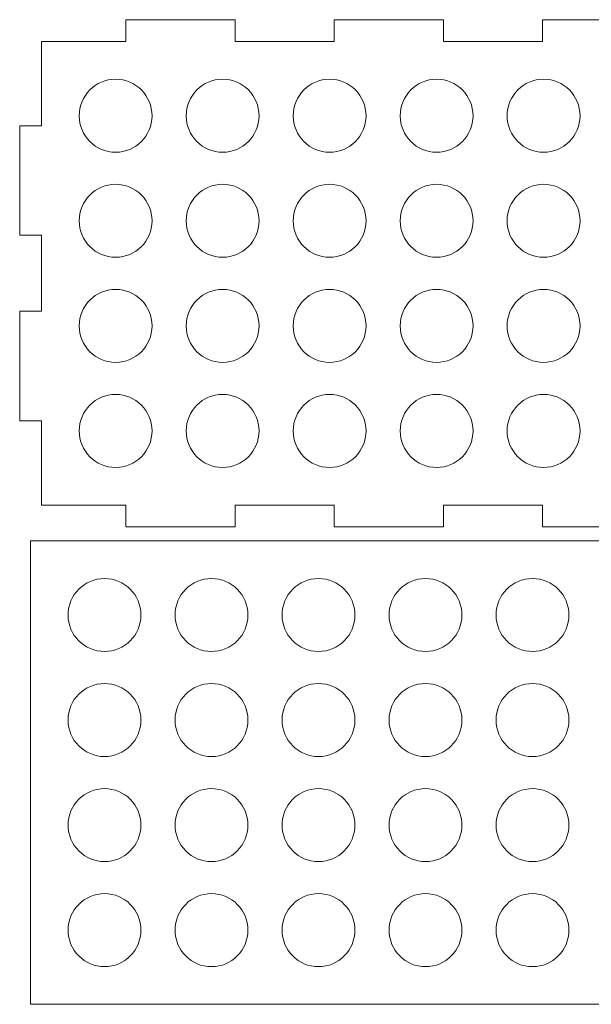
# Model space of a CAD drawing. Units: inches. Extents: x 11.2 to 24, y -16.2 to -6.9.
# Drawn here: x 11.4 to 14.5, y -13.2 to -7.9 of the extents above; entities that cross this region are included whole.
import ezdxf

# ---------------------------------------------------------------- set-up
doc = ezdxf.new("R2010")
doc.units = ezdxf.units.IN
doc.header["$MEASUREMENT"] = 0
doc.layers.add('Layer 1', color=7, linetype='Continuous')

# ---------------------------------------------------------------- blocks, each defined once
blk = doc.blocks.new('block 65')
at = {"layer": 'Layer 1', "color": 1, "lineweight": 20, "true_color": 0xff1a1a}
blk.add_lwpolyline([(11.4679, -10.665), (17.4679, -10.665), (17.4679, -13.165), (11.4679, -13.165), (11.4679, -10.665)], dxfattribs=at)
blk = doc.blocks.new('block 66')
at = {"layer": 'Layer 1', "color": 7, "lineweight": 20, "true_color": 0xffffff}
blk.add_open_spline([(17.1679, -12.8008), (17.2222, -12.8008), (17.2663, -12.7568), (17.2663, -12.7024), (17.2663, -12.7024), (17.2663, -11.915), (17.2663, -11.915), (17.2663, -11.915), (17.2663, -11.1276), (17.2663, -11.1276), (17.2663, -11.0733), (17.2222, -11.0292), (17.1679, -11.0292), (17.1135, -11.0292), (17.0694, -11.0733), (17.0694, -11.1276), (17.0694, -11.1276), (17.0694, -11.915), (17.0694, -11.915), (17.0694, -11.915), (17.0694, -12.7024), (17.0694, -12.7024), (17.0694, -12.7568), (17.1135, -12.8008), (17.1679, -12.8008)], degree=3, knots=[0, 0, 0, 0, 1, 1, 1, 2, 2, 2, 3, 3, 3, 4, 4, 4, 5, 5, 5, 6, 6, 6, 7, 7, 7, 8, 8, 8, 8], dxfattribs=at)
blk = doc.blocks.new('block 67')
at = {"layer": 'Layer 1', "color": 7, "lineweight": 20, "true_color": 0xffffff}
blk.add_open_spline([(13.9821, -12.1984), (13.9821, -12.3071), (14.0703, -12.3952), (14.179, -12.3952), (14.2877, -12.3952), (14.3758, -12.3071), (14.3758, -12.1984), (14.3758, -12.0896), (14.2877, -12.0015), (14.179, -12.0015), (14.0703, -12.0015), (13.9821, -12.0896), (13.9821, -12.1984), (13.9821, -12.1984), (13.9821, -12.1984), (13.9821, -12.1984)], degree=3, knots=[0, 0, 0, 0, 1, 1, 1, 2, 2, 2, 3, 3, 3, 4, 4, 4, 5, 5, 5, 5], dxfattribs=at)
blk = doc.blocks.new('block 68')
at = {"layer": 'Layer 1', "color": 7, "lineweight": 20, "true_color": 0xffffff}
blk.add_open_spline([(12.8266, -12.1984), (12.8266, -12.3071), (12.9147, -12.3952), (13.0234, -12.3952), (13.1321, -12.3952), (13.2203, -12.3071), (13.2203, -12.1984), (13.2203, -12.0896), (13.1321, -12.0015), (13.0234, -12.0015), (12.9147, -12.0015), (12.8266, -12.0896), (12.8266, -12.1984), (12.8266, -12.1984), (12.8266, -12.1984), (12.8266, -12.1984)], degree=3, knots=[0, 0, 0, 0, 1, 1, 1, 2, 2, 2, 3, 3, 3, 4, 4, 4, 5, 5, 5, 5], dxfattribs=at)
blk = doc.blocks.new('block 69')
at = {"layer": 'Layer 1', "color": 7, "lineweight": 20, "true_color": 0xffffff}
blk.add_open_spline([(15.1377, -12.1984), (15.1377, -12.3071), (15.2258, -12.3952), (15.3345, -12.3952), (15.4433, -12.3952), (15.5314, -12.3071), (15.5314, -12.1984), (15.5314, -12.0896), (15.4433, -12.0015), (15.3345, -12.0015), (15.2258, -12.0015), (15.1377, -12.0896), (15.1377, -12.1984), (15.1377, -12.1984), (15.1377, -12.1984), (15.1377, -12.1984)], degree=3, knots=[0, 0, 0, 0, 1, 1, 1, 2, 2, 2, 3, 3, 3, 4, 4, 4, 5, 5, 5, 5], dxfattribs=at)
blk = doc.blocks.new('block 70')
at = {"layer": 'Layer 1', "color": 7, "lineweight": 20, "true_color": 0xffffff}
blk.add_open_spline([(14.5599, -12.765), (14.5599, -12.8737), (14.648, -12.9619), (14.7568, -12.9619), (14.8655, -12.9619), (14.9536, -12.8737), (14.9536, -12.765), (14.9536, -12.6563), (14.8655, -12.5682), (14.7568, -12.5682), (14.648, -12.5682), (14.5599, -12.6563), (14.5599, -12.765), (14.5599, -12.765), (14.5599, -12.765), (14.5599, -12.765)], degree=3, knots=[0, 0, 0, 0, 1, 1, 1, 2, 2, 2, 3, 3, 3, 4, 4, 4, 5, 5, 5, 5], dxfattribs=at)
blk = doc.blocks.new('block 71')
at = {"layer": 'Layer 1', "color": 7, "lineweight": 20, "true_color": 0xffffff}
blk.add_open_spline([(12.2488, -12.1984), (12.2488, -12.3071), (12.3369, -12.3952), (12.4456, -12.3952), (12.5544, -12.3952), (12.6425, -12.3071), (12.6425, -12.1984), (12.6425, -12.0896), (12.5544, -12.0015), (12.4456, -12.0015), (12.3369, -12.0015), (12.2488, -12.0896), (12.2488, -12.1984), (12.2488, -12.1984), (12.2488, -12.1984), (12.2488, -12.1984)], degree=3, knots=[0, 0, 0, 0, 1, 1, 1, 2, 2, 2, 3, 3, 3, 4, 4, 4, 5, 5, 5, 5], dxfattribs=at)
blk = doc.blocks.new('block 72')
at = {"layer": 'Layer 1', "color": 7, "lineweight": 20, "true_color": 0xffffff}
blk.add_open_spline([(13.9821, -11.6317), (13.9821, -11.7404), (14.0703, -11.8285), (14.179, -11.8285), (14.2877, -11.8285), (14.3758, -11.7404), (14.3758, -11.6317), (14.3758, -11.523), (14.2877, -11.4348), (14.179, -11.4348), (14.0703, -11.4348), (13.9821, -11.523), (13.9821, -11.6317), (13.9821, -11.6317), (13.9821, -11.6317), (13.9821, -11.6317)], degree=3, knots=[0, 0, 0, 0, 1, 1, 1, 2, 2, 2, 3, 3, 3, 4, 4, 4, 5, 5, 5, 5], dxfattribs=at)
blk = doc.blocks.new('block 73')
at = {"layer": 'Layer 1', "color": 7, "lineweight": 20, "true_color": 0xffffff}
blk.add_open_spline([(13.4044, -11.065), (13.4044, -11.1737), (13.4925, -11.2619), (13.6012, -11.2619), (13.7099, -11.2619), (13.7981, -11.1737), (13.7981, -11.065), (13.7981, -10.9563), (13.7099, -10.8682), (13.6012, -10.8682), (13.4925, -10.8682), (13.4044, -10.9563), (13.4044, -11.065), (13.4044, -11.065), (13.4044, -11.065), (13.4044, -11.065)], degree=3, knots=[0, 0, 0, 0, 1, 1, 1, 2, 2, 2, 3, 3, 3, 4, 4, 4, 5, 5, 5, 5], dxfattribs=at)
blk = doc.blocks.new('block 74')
at = {"layer": 'Layer 1', "color": 7, "lineweight": 20, "true_color": 0xffffff}
blk.add_open_spline([(14.5599, -12.1984), (14.5599, -12.3071), (14.648, -12.3952), (14.7568, -12.3952), (14.8655, -12.3952), (14.9536, -12.3071), (14.9536, -12.1984), (14.9536, -12.0896), (14.8655, -12.0015), (14.7568, -12.0015), (14.648, -12.0015), (14.5599, -12.0896), (14.5599, -12.1984), (14.5599, -12.1984), (14.5599, -12.1984), (14.5599, -12.1984)], degree=3, knots=[0, 0, 0, 0, 1, 1, 1, 2, 2, 2, 3, 3, 3, 4, 4, 4, 5, 5, 5, 5], dxfattribs=at)
blk = doc.blocks.new('block 75')
at = {"layer": 'Layer 1', "color": 7, "lineweight": 20, "true_color": 0xffffff}
blk.add_open_spline([(13.4044, -12.1984), (13.4044, -12.3071), (13.4925, -12.3952), (13.6012, -12.3952), (13.7099, -12.3952), (13.7981, -12.3071), (13.7981, -12.1984), (13.7981, -12.0896), (13.7099, -12.0015), (13.6012, -12.0015), (13.4925, -12.0015), (13.4044, -12.0896), (13.4044, -12.1984), (13.4044, -12.1984), (13.4044, -12.1984), (13.4044, -12.1984)], degree=3, knots=[0, 0, 0, 0, 1, 1, 1, 2, 2, 2, 3, 3, 3, 4, 4, 4, 5, 5, 5, 5], dxfattribs=at)
blk = doc.blocks.new('block 76')
at = {"layer": 'Layer 1', "color": 7, "lineweight": 20, "true_color": 0xffffff}
blk.add_open_spline([(15.6645, -11.915), (15.6645, -12.0672), (15.7879, -12.1906), (15.9401, -12.1906), (16.0923, -12.1906), (16.2157, -12.0672), (16.2157, -11.915), (16.2157, -11.7628), (16.0923, -11.6394), (15.9401, -11.6394), (15.7879, -11.6394), (15.6645, -11.7628), (15.6645, -11.915), (15.6645, -11.915), (15.6645, -11.915), (15.6645, -11.915)], degree=3, knots=[0, 0, 0, 0, 1, 1, 1, 2, 2, 2, 3, 3, 3, 4, 4, 4, 5, 5, 5, 5], dxfattribs=at)
blk = doc.blocks.new('block 77')
at = {"layer": 'Layer 1', "color": 7, "lineweight": 20, "true_color": 0xffffff}
blk.add_open_spline([(15.1377, -11.6317), (15.1377, -11.7404), (15.2258, -11.8285), (15.3345, -11.8285), (15.4433, -11.8285), (15.5314, -11.7404), (15.5314, -11.6317), (15.5314, -11.523), (15.4433, -11.4348), (15.3345, -11.4348), (15.2258, -11.4348), (15.1377, -11.523), (15.1377, -11.6317), (15.1377, -11.6317), (15.1377, -11.6317), (15.1377, -11.6317)], degree=3, knots=[0, 0, 0, 0, 1, 1, 1, 2, 2, 2, 3, 3, 3, 4, 4, 4, 5, 5, 5, 5], dxfattribs=at)
blk = doc.blocks.new('block 78')
at = {"layer": 'Layer 1', "color": 7, "lineweight": 20, "true_color": 0xffffff}
blk.add_open_spline([(14.5599, -11.6317), (14.5599, -11.7404), (14.648, -11.8285), (14.7568, -11.8285), (14.8655, -11.8285), (14.9536, -11.7404), (14.9536, -11.6317), (14.9536, -11.523), (14.8655, -11.4348), (14.7568, -11.4348), (14.648, -11.4348), (14.5599, -11.523), (14.5599, -11.6317), (14.5599, -11.6317), (14.5599, -11.6317), (14.5599, -11.6317)], degree=3, knots=[0, 0, 0, 0, 1, 1, 1, 2, 2, 2, 3, 3, 3, 4, 4, 4, 5, 5, 5, 5], dxfattribs=at)
blk = doc.blocks.new('block 79')
at = {"layer": 'Layer 1', "color": 7, "lineweight": 20, "true_color": 0xffffff}
blk.add_open_spline([(15.6645, -11.1852), (15.6645, -11.3374), (15.7879, -11.4608), (15.9401, -11.4608), (16.0923, -11.4608), (16.2157, -11.3374), (16.2157, -11.1852), (16.2157, -11.033), (16.0923, -10.9096), (15.9401, -10.9096), (15.7879, -10.9096), (15.6645, -11.033), (15.6645, -11.1852), (15.6645, -11.1852), (15.6645, -11.1852), (15.6645, -11.1852)], degree=3, knots=[0, 0, 0, 0, 1, 1, 1, 2, 2, 2, 3, 3, 3, 4, 4, 4, 5, 5, 5, 5], dxfattribs=at)
blk = doc.blocks.new('block 80')
at = {"layer": 'Layer 1', "color": 7, "lineweight": 20, "true_color": 0xffffff}
blk.add_open_spline([(13.9821, -11.065), (13.9821, -11.1737), (14.0703, -11.2619), (14.179, -11.2619), (14.2877, -11.2619), (14.3758, -11.1737), (14.3758, -11.065), (14.3758, -10.9563), (14.2877, -10.8682), (14.179, -10.8682), (14.0703, -10.8682), (13.9821, -10.9563), (13.9821, -11.065), (13.9821, -11.065), (13.9821, -11.065), (13.9821, -11.065)], degree=3, knots=[0, 0, 0, 0, 1, 1, 1, 2, 2, 2, 3, 3, 3, 4, 4, 4, 5, 5, 5, 5], dxfattribs=at)
blk = doc.blocks.new('block 81')
at = {"layer": 'Layer 1', "color": 7, "lineweight": 20, "true_color": 0xffffff}
blk.add_open_spline([(13.4044, -11.6317), (13.4044, -11.7404), (13.4925, -11.8285), (13.6012, -11.8285), (13.7099, -11.8285), (13.7981, -11.7404), (13.7981, -11.6317), (13.7981, -11.523), (13.7099, -11.4348), (13.6012, -11.4348), (13.4925, -11.4348), (13.4044, -11.523), (13.4044, -11.6317), (13.4044, -11.6317), (13.4044, -11.6317), (13.4044, -11.6317)], degree=3, knots=[0, 0, 0, 0, 1, 1, 1, 2, 2, 2, 3, 3, 3, 4, 4, 4, 5, 5, 5, 5], dxfattribs=at)
blk = doc.blocks.new('block 82')
at = {"layer": 'Layer 1', "color": 7, "lineweight": 20, "true_color": 0xffffff}
blk.add_open_spline([(14.5599, -11.065), (14.5599, -11.1737), (14.648, -11.2619), (14.7568, -11.2619), (14.8655, -11.2619), (14.9536, -11.1737), (14.9536, -11.065), (14.9536, -10.9563), (14.8655, -10.8682), (14.7568, -10.8682), (14.648, -10.8682), (14.5599, -10.9563), (14.5599, -11.065), (14.5599, -11.065), (14.5599, -11.065), (14.5599, -11.065)], degree=3, knots=[0, 0, 0, 0, 1, 1, 1, 2, 2, 2, 3, 3, 3, 4, 4, 4, 5, 5, 5, 5], dxfattribs=at)
blk = doc.blocks.new('block 83')
at = {"layer": 'Layer 1', "color": 7, "lineweight": 20, "true_color": 0xffffff}
blk.add_open_spline([(16.3645, -11.915), (16.3645, -12.0672), (16.4879, -12.1906), (16.6401, -12.1906), (16.7923, -12.1906), (16.9157, -12.0672), (16.9157, -11.915), (16.9157, -11.7628), (16.7923, -11.6394), (16.6401, -11.6394), (16.4879, -11.6394), (16.3645, -11.7628), (16.3645, -11.915), (16.3645, -11.915), (16.3645, -11.915), (16.3645, -11.915)], degree=3, knots=[0, 0, 0, 0, 1, 1, 1, 2, 2, 2, 3, 3, 3, 4, 4, 4, 5, 5, 5, 5], dxfattribs=at)
blk = doc.blocks.new('block 84')
at = {"layer": 'Layer 1', "color": 7, "lineweight": 20, "true_color": 0xffffff}
blk.add_open_spline([(12.2488, -12.765), (12.2488, -12.8737), (12.3369, -12.9619), (12.4456, -12.9619), (12.5544, -12.9619), (12.6425, -12.8737), (12.6425, -12.765), (12.6425, -12.6563), (12.5544, -12.5682), (12.4456, -12.5682), (12.3369, -12.5682), (12.2488, -12.6563), (12.2488, -12.765), (12.2488, -12.765), (12.2488, -12.765), (12.2488, -12.765)], degree=3, knots=[0, 0, 0, 0, 1, 1, 1, 2, 2, 2, 3, 3, 3, 4, 4, 4, 5, 5, 5, 5], dxfattribs=at)
blk = doc.blocks.new('block 85')
at = {"layer": 'Layer 1', "color": 7, "lineweight": 20, "true_color": 0xffffff}
blk.add_open_spline([(12.8266, -11.065), (12.8266, -11.1737), (12.9147, -11.2619), (13.0234, -11.2619), (13.1321, -11.2619), (13.2203, -11.1737), (13.2203, -11.065), (13.2203, -10.9563), (13.1321, -10.8682), (13.0234, -10.8682), (12.9147, -10.8682), (12.8266, -10.9563), (12.8266, -11.065), (12.8266, -11.065), (12.8266, -11.065), (12.8266, -11.065)], degree=3, knots=[0, 0, 0, 0, 1, 1, 1, 2, 2, 2, 3, 3, 3, 4, 4, 4, 5, 5, 5, 5], dxfattribs=at)
blk = doc.blocks.new('block 86')
at = {"layer": 'Layer 1', "color": 7, "lineweight": 20, "true_color": 0xffffff}
blk.add_open_spline([(12.2488, -11.065), (12.2488, -11.1737), (12.3369, -11.2619), (12.4456, -11.2619), (12.5544, -11.2619), (12.6425, -11.1737), (12.6425, -11.065), (12.6425, -10.9563), (12.5544, -10.8682), (12.4456, -10.8682), (12.3369, -10.8682), (12.2488, -10.9563), (12.2488, -11.065), (12.2488, -11.065), (12.2488, -11.065), (12.2488, -11.065)], degree=3, knots=[0, 0, 0, 0, 1, 1, 1, 2, 2, 2, 3, 3, 3, 4, 4, 4, 5, 5, 5, 5], dxfattribs=at)
blk = doc.blocks.new('block 87')
at = {"layer": 'Layer 1', "color": 7, "lineweight": 20, "true_color": 0xffffff}
blk.add_open_spline([(12.2488, -11.6317), (12.2488, -11.7404), (12.3369, -11.8285), (12.4456, -11.8285), (12.5544, -11.8285), (12.6425, -11.7404), (12.6425, -11.6317), (12.6425, -11.523), (12.5544, -11.4348), (12.4456, -11.4348), (12.3369, -11.4348), (12.2488, -11.523), (12.2488, -11.6317), (12.2488, -11.6317), (12.2488, -11.6317), (12.2488, -11.6317)], degree=3, knots=[0, 0, 0, 0, 1, 1, 1, 2, 2, 2, 3, 3, 3, 4, 4, 4, 5, 5, 5, 5], dxfattribs=at)
blk = doc.blocks.new('block 88')
at = {"layer": 'Layer 1', "color": 7, "lineweight": 20, "true_color": 0xffffff}
blk.add_open_spline([(15.1377, -12.765), (15.1377, -12.8737), (15.2258, -12.9619), (15.3345, -12.9619), (15.4433, -12.9619), (15.5314, -12.8737), (15.5314, -12.765), (15.5314, -12.6563), (15.4433, -12.5682), (15.3345, -12.5682), (15.2258, -12.5682), (15.1377, -12.6563), (15.1377, -12.765), (15.1377, -12.765), (15.1377, -12.765), (15.1377, -12.765)], degree=3, knots=[0, 0, 0, 0, 1, 1, 1, 2, 2, 2, 3, 3, 3, 4, 4, 4, 5, 5, 5, 5], dxfattribs=at)
blk = doc.blocks.new('block 89')
at = {"layer": 'Layer 1', "color": 7, "lineweight": 20, "true_color": 0xffffff}
blk.add_open_spline([(15.1377, -11.065), (15.1377, -11.1737), (15.2258, -11.2619), (15.3345, -11.2619), (15.4433, -11.2619), (15.5314, -11.1737), (15.5314, -11.065), (15.5314, -10.9563), (15.4433, -10.8682), (15.3345, -10.8682), (15.2258, -10.8682), (15.1377, -10.9563), (15.1377, -11.065), (15.1377, -11.065), (15.1377, -11.065), (15.1377, -11.065)], degree=3, knots=[0, 0, 0, 0, 1, 1, 1, 2, 2, 2, 3, 3, 3, 4, 4, 4, 5, 5, 5, 5], dxfattribs=at)
blk = doc.blocks.new('block 90')
at = {"layer": 'Layer 1', "color": 7, "lineweight": 20, "true_color": 0xffffff}
blk.add_open_spline([(12.8266, -11.6317), (12.8266, -11.7404), (12.9147, -11.8285), (13.0234, -11.8285), (13.1321, -11.8285), (13.2203, -11.7404), (13.2203, -11.6317), (13.2203, -11.523), (13.1321, -11.4348), (13.0234, -11.4348), (12.9147, -11.4348), (12.8266, -11.523), (12.8266, -11.6317), (12.8266, -11.6317), (12.8266, -11.6317), (12.8266, -11.6317)], degree=3, knots=[0, 0, 0, 0, 1, 1, 1, 2, 2, 2, 3, 3, 3, 4, 4, 4, 5, 5, 5, 5], dxfattribs=at)
blk = doc.blocks.new('block 91')
at = {"layer": 'Layer 1', "color": 7, "lineweight": 20, "true_color": 0xffffff}
blk.add_open_spline([(16.3645, -11.1852), (16.3645, -11.3374), (16.4879, -11.4608), (16.6401, -11.4608), (16.7923, -11.4608), (16.9157, -11.3374), (16.9157, -11.1852), (16.9157, -11.033), (16.7923, -10.9096), (16.6401, -10.9096), (16.4879, -10.9096), (16.3645, -11.033), (16.3645, -11.1852), (16.3645, -11.1852), (16.3645, -11.1852), (16.3645, -11.1852)], degree=3, knots=[0, 0, 0, 0, 1, 1, 1, 2, 2, 2, 3, 3, 3, 4, 4, 4, 5, 5, 5, 5], dxfattribs=at)
blk = doc.blocks.new('block 92')
at = {"layer": 'Layer 1', "color": 7, "lineweight": 20, "true_color": 0xffffff}
blk.add_open_spline([(13.4044, -12.765), (13.4044, -12.8737), (13.4925, -12.9619), (13.6012, -12.9619), (13.7099, -12.9619), (13.7981, -12.8737), (13.7981, -12.765), (13.7981, -12.6563), (13.7099, -12.5682), (13.6012, -12.5682), (13.4925, -12.5682), (13.4044, -12.6563), (13.4044, -12.765), (13.4044, -12.765), (13.4044, -12.765), (13.4044, -12.765)], degree=3, knots=[0, 0, 0, 0, 1, 1, 1, 2, 2, 2, 3, 3, 3, 4, 4, 4, 5, 5, 5, 5], dxfattribs=at)
blk = doc.blocks.new('block 93')
at = {"layer": 'Layer 1', "color": 7, "lineweight": 20, "true_color": 0xffffff}
blk.add_open_spline([(11.671, -12.1984), (11.671, -12.3071), (11.7592, -12.3952), (11.8679, -12.3952), (11.9766, -12.3952), (12.0647, -12.3071), (12.0647, -12.1984), (12.0647, -12.0896), (11.9766, -12.0015), (11.8679, -12.0015), (11.7592, -12.0015), (11.671, -12.0896), (11.671, -12.1984), (11.671, -12.1984), (11.671, -12.1984), (11.671, -12.1984)], degree=3, knots=[0, 0, 0, 0, 1, 1, 1, 2, 2, 2, 3, 3, 3, 4, 4, 4, 5, 5, 5, 5], dxfattribs=at)
blk = doc.blocks.new('block 94')
at = {"layer": 'Layer 1', "color": 7, "lineweight": 20, "true_color": 0xffffff}
blk.add_open_spline([(11.671, -11.065), (11.671, -11.1737), (11.7592, -11.2619), (11.8679, -11.2619), (11.9766, -11.2619), (12.0647, -11.1737), (12.0647, -11.065), (12.0647, -10.9563), (11.9766, -10.8682), (11.8679, -10.8682), (11.7592, -10.8682), (11.671, -10.9563), (11.671, -11.065), (11.671, -11.065), (11.671, -11.065), (11.671, -11.065)], degree=3, knots=[0, 0, 0, 0, 1, 1, 1, 2, 2, 2, 3, 3, 3, 4, 4, 4, 5, 5, 5, 5], dxfattribs=at)
blk = doc.blocks.new('block 95')
at = {"layer": 'Layer 1', "color": 7, "lineweight": 20, "true_color": 0xffffff}
blk.add_open_spline([(11.671, -12.765), (11.671, -12.8737), (11.7592, -12.9619), (11.8679, -12.9619), (11.9766, -12.9619), (12.0647, -12.8737), (12.0647, -12.765), (12.0647, -12.6563), (11.9766, -12.5682), (11.8679, -12.5682), (11.7592, -12.5682), (11.671, -12.6563), (11.671, -12.765), (11.671, -12.765), (11.671, -12.765), (11.671, -12.765)], degree=3, knots=[0, 0, 0, 0, 1, 1, 1, 2, 2, 2, 3, 3, 3, 4, 4, 4, 5, 5, 5, 5], dxfattribs=at)
blk = doc.blocks.new('block 96')
at = {"layer": 'Layer 1', "color": 7, "lineweight": 20, "true_color": 0xffffff}
blk.add_open_spline([(12.8266, -12.765), (12.8266, -12.8737), (12.9147, -12.9619), (13.0234, -12.9619), (13.1321, -12.9619), (13.2203, -12.8737), (13.2203, -12.765), (13.2203, -12.6563), (13.1321, -12.5682), (13.0234, -12.5682), (12.9147, -12.5682), (12.8266, -12.6563), (12.8266, -12.765), (12.8266, -12.765), (12.8266, -12.765), (12.8266, -12.765)], degree=3, knots=[0, 0, 0, 0, 1, 1, 1, 2, 2, 2, 3, 3, 3, 4, 4, 4, 5, 5, 5, 5], dxfattribs=at)
blk = doc.blocks.new('block 97')
at = {"layer": 'Layer 1', "color": 7, "lineweight": 20, "true_color": 0xffffff}
blk.add_open_spline([(16.3645, -12.6449), (16.3645, -12.7971), (16.4879, -12.9204), (16.6401, -12.9204), (16.7923, -12.9204), (16.9157, -12.7971), (16.9157, -12.6449), (16.9157, -12.4927), (16.7923, -12.3693), (16.6401, -12.3693), (16.4879, -12.3693), (16.3645, -12.4927), (16.3645, -12.6449), (16.3645, -12.6449), (16.3645, -12.6449), (16.3645, -12.6449)], degree=3, knots=[0, 0, 0, 0, 1, 1, 1, 2, 2, 2, 3, 3, 3, 4, 4, 4, 5, 5, 5, 5], dxfattribs=at)
blk = doc.blocks.new('block 98')
at = {"layer": 'Layer 1', "color": 7, "lineweight": 20, "true_color": 0xffffff}
blk.add_open_spline([(13.9821, -12.765), (13.9821, -12.8737), (14.0703, -12.9619), (14.179, -12.9619), (14.2877, -12.9619), (14.3758, -12.8737), (14.3758, -12.765), (14.3758, -12.6563), (14.2877, -12.5682), (14.179, -12.5682), (14.0703, -12.5682), (13.9821, -12.6563), (13.9821, -12.765), (13.9821, -12.765), (13.9821, -12.765), (13.9821, -12.765)], degree=3, knots=[0, 0, 0, 0, 1, 1, 1, 2, 2, 2, 3, 3, 3, 4, 4, 4, 5, 5, 5, 5], dxfattribs=at)
blk = doc.blocks.new('block 99')
at = {"layer": 'Layer 1', "color": 7, "lineweight": 20, "true_color": 0xffffff}
blk.add_open_spline([(15.6645, -12.6449), (15.6645, -12.7971), (15.7879, -12.9204), (15.9401, -12.9204), (16.0923, -12.9204), (16.2157, -12.7971), (16.2157, -12.6449), (16.2157, -12.4927), (16.0923, -12.3693), (15.9401, -12.3693), (15.7879, -12.3693), (15.6645, -12.4927), (15.6645, -12.6449), (15.6645, -12.6449), (15.6645, -12.6449), (15.6645, -12.6449)], degree=3, knots=[0, 0, 0, 0, 1, 1, 1, 2, 2, 2, 3, 3, 3, 4, 4, 4, 5, 5, 5, 5], dxfattribs=at)
blk = doc.blocks.new('block 100')
at = {"layer": 'Layer 1', "color": 7, "lineweight": 20, "true_color": 0xffffff}
blk.add_open_spline([(11.671, -11.6317), (11.671, -11.7404), (11.7592, -11.8285), (11.8679, -11.8285), (11.9766, -11.8285), (12.0647, -11.7404), (12.0647, -11.6317), (12.0647, -11.523), (11.9766, -11.4348), (11.8679, -11.4348), (11.7592, -11.4348), (11.671, -11.523), (11.671, -11.6317), (11.671, -11.6317), (11.671, -11.6317), (11.671, -11.6317)], degree=3, knots=[0, 0, 0, 0, 1, 1, 1, 2, 2, 2, 3, 3, 3, 4, 4, 4, 5, 5, 5, 5], dxfattribs=at)
blk = doc.blocks.new('block 64')
at = {"layer": 'Layer 1'}
for name in ['block 65', 'block 94', 'block 86', 'block 85', 'block 73', 'block 80', 'block 82', 'block 89', 'block 79', 'block 91', 'block 66', 'block 100', 'block 87', 'block 90', 'block 81', 'block 72', 'block 78', 'block 77', 'block 76', 'block 83', 'block 93', 'block 71', 'block 68', 'block 75', 'block 67', 'block 74', 'block 69', 'block 99', 'block 97', 'block 95', 'block 84', 'block 96', 'block 92', 'block 98', 'block 70', 'block 88']:
    blk.add_blockref(name, (0, 0), dxfattribs=at)
blk = doc.blocks.new('block 344')
at = {"layer": 'Layer 1', "color": 7, "lineweight": 20, "true_color": 0xffffff}
blk.add_open_spline([(13.4643, -10.0722), (13.4643, -10.181), (13.5524, -10.2691), (13.6611, -10.2691), (13.7698, -10.2691), (13.858, -10.181), (13.858, -10.0722), (13.858, -9.9635), (13.7698, -9.8754), (13.6611, -9.8754), (13.5524, -9.8754), (13.4643, -9.9635), (13.4643, -10.0722), (13.4643, -10.0722), (13.4643, -10.0722), (13.4643, -10.0722)], degree=3, knots=[0, 0, 0, 0, 1, 1, 1, 2, 2, 2, 3, 3, 3, 4, 4, 4, 5, 5, 5, 5], dxfattribs=at)
blk = doc.blocks.new('block 345')
at = {"layer": 'Layer 1', "color": 7, "lineweight": 20, "true_color": 0xffffff}
blk.add_open_spline([(12.8865, -10.0722), (12.8865, -10.181), (12.9746, -10.2691), (13.0833, -10.2691), (13.1921, -10.2691), (13.2802, -10.181), (13.2802, -10.0722), (13.2802, -9.9635), (13.1921, -9.8754), (13.0833, -9.8754), (12.9746, -9.8754), (12.8865, -9.9635), (12.8865, -10.0722), (12.8865, -10.0722), (12.8865, -10.0722), (12.8865, -10.0722)], degree=3, knots=[0, 0, 0, 0, 1, 1, 1, 2, 2, 2, 3, 3, 3, 4, 4, 4, 5, 5, 5, 5], dxfattribs=at)
blk = doc.blocks.new('block 346')
at = {"layer": 'Layer 1', "color": 7, "lineweight": 20, "true_color": 0xffffff}
blk.add_open_spline([(14.042, -10.0722), (14.042, -10.181), (14.1302, -10.2691), (14.2389, -10.2691), (14.3476, -10.2691), (14.4357, -10.181), (14.4357, -10.0722), (14.4357, -9.9635), (14.3476, -9.8754), (14.2389, -9.8754), (14.1302, -9.8754), (14.042, -9.9635), (14.042, -10.0722), (14.042, -10.0722), (14.042, -10.0722), (14.042, -10.0722)], degree=3, knots=[0, 0, 0, 0, 1, 1, 1, 2, 2, 2, 3, 3, 3, 4, 4, 4, 5, 5, 5, 5], dxfattribs=at)
blk = doc.blocks.new('block 349')
at = {"layer": 'Layer 1', "color": 7, "lineweight": 20, "true_color": 0xffffff}
blk.add_open_spline([(14.042, -9.5056), (14.042, -9.6143), (14.1302, -9.7024), (14.2389, -9.7024), (14.3476, -9.7024), (14.4357, -9.6143), (14.4357, -9.5056), (14.4357, -9.3969), (14.3476, -9.3087), (14.2389, -9.3087), (14.1302, -9.3087), (14.042, -9.3969), (14.042, -9.5056), (14.042, -9.5056), (14.042, -9.5056), (14.042, -9.5056)], degree=3, knots=[0, 0, 0, 0, 1, 1, 1, 2, 2, 2, 3, 3, 3, 4, 4, 4, 5, 5, 5, 5], dxfattribs=at)
blk = doc.blocks.new('block 354')
at = {"layer": 'Layer 1', "color": 7, "lineweight": 20, "true_color": 0xffffff}
blk.add_open_spline([(12.3087, -9.5056), (12.3087, -9.6143), (12.3968, -9.7024), (12.5056, -9.7024), (12.6143, -9.7024), (12.7024, -9.6143), (12.7024, -9.5056), (12.7024, -9.3969), (12.6143, -9.3087), (12.5056, -9.3087), (12.3968, -9.3087), (12.3087, -9.3969), (12.3087, -9.5056), (12.3087, -9.5056), (12.3087, -9.5056), (12.3087, -9.5056)], degree=3, knots=[0, 0, 0, 0, 1, 1, 1, 2, 2, 2, 3, 3, 3, 4, 4, 4, 5, 5, 5, 5], dxfattribs=at)
blk = doc.blocks.new('block 355')
at = {"layer": 'Layer 1', "color": 7, "lineweight": 20, "true_color": 0xffffff}
blk.add_open_spline([(13.4643, -8.3722), (13.4643, -8.481), (13.5524, -8.5691), (13.6611, -8.5691), (13.7698, -8.5691), (13.858, -8.481), (13.858, -8.3722), (13.858, -8.2635), (13.7698, -8.1754), (13.6611, -8.1754), (13.5524, -8.1754), (13.4643, -8.2635), (13.4643, -8.3722), (13.4643, -8.3722), (13.4643, -8.3722), (13.4643, -8.3722)], degree=3, knots=[0, 0, 0, 0, 1, 1, 1, 2, 2, 2, 3, 3, 3, 4, 4, 4, 5, 5, 5, 5], dxfattribs=at)
blk = doc.blocks.new('block 356')
at = {"layer": 'Layer 1', "color": 7, "lineweight": 20, "true_color": 0xffffff}
blk.add_open_spline([(12.3087, -8.9389), (12.3087, -9.0476), (12.3968, -9.1358), (12.5056, -9.1358), (12.6143, -9.1358), (12.7024, -9.0476), (12.7024, -8.9389), (12.7024, -8.8302), (12.6143, -8.7421), (12.5056, -8.7421), (12.3968, -8.7421), (12.3087, -8.8302), (12.3087, -8.9389), (12.3087, -8.9389), (12.3087, -8.9389), (12.3087, -8.9389)], degree=3, knots=[0, 0, 0, 0, 1, 1, 1, 2, 2, 2, 3, 3, 3, 4, 4, 4, 5, 5, 5, 5], dxfattribs=at)
blk = doc.blocks.new('block 357')
at = {"layer": 'Layer 1', "color": 7, "lineweight": 20, "true_color": 0xffffff}
blk.add_open_spline([(11.7309, -8.9389), (11.7309, -9.0476), (11.8191, -9.1358), (11.9278, -9.1358), (12.0365, -9.1358), (12.1246, -9.0476), (12.1246, -8.9389), (12.1246, -8.8302), (12.0365, -8.7421), (11.9278, -8.7421), (11.8191, -8.7421), (11.7309, -8.8302), (11.7309, -8.9389), (11.7309, -8.9389), (11.7309, -8.9389), (11.7309, -8.9389)], degree=3, knots=[0, 0, 0, 0, 1, 1, 1, 2, 2, 2, 3, 3, 3, 4, 4, 4, 5, 5, 5, 5], dxfattribs=at)
blk = doc.blocks.new('block 358')
at = {"layer": 'Layer 1', "color": 7, "lineweight": 20, "true_color": 0xffffff}
blk.add_open_spline([(12.3087, -10.0722), (12.3087, -10.181), (12.3968, -10.2691), (12.5056, -10.2691), (12.6143, -10.2691), (12.7024, -10.181), (12.7024, -10.0722), (12.7024, -9.9635), (12.6143, -9.8754), (12.5056, -9.8754), (12.3968, -9.8754), (12.3087, -9.9635), (12.3087, -10.0722), (12.3087, -10.0722), (12.3087, -10.0722), (12.3087, -10.0722)], degree=3, knots=[0, 0, 0, 0, 1, 1, 1, 2, 2, 2, 3, 3, 3, 4, 4, 4, 5, 5, 5, 5], dxfattribs=at)
blk = doc.blocks.new('block 359')
at = {"layer": 'Layer 1', "color": 7, "lineweight": 20, "true_color": 0xffffff}
blk.add_open_spline([(12.3087, -8.3722), (12.3087, -8.481), (12.3968, -8.5691), (12.5056, -8.5691), (12.6143, -8.5691), (12.7024, -8.481), (12.7024, -8.3722), (12.7024, -8.2635), (12.6143, -8.1754), (12.5056, -8.1754), (12.3968, -8.1754), (12.3087, -8.2635), (12.3087, -8.3722), (12.3087, -8.3722), (12.3087, -8.3722), (12.3087, -8.3722)], degree=3, knots=[0, 0, 0, 0, 1, 1, 1, 2, 2, 2, 3, 3, 3, 4, 4, 4, 5, 5, 5, 5], dxfattribs=at)
blk = doc.blocks.new('block 361')
at = {"layer": 'Layer 1', "color": 7, "lineweight": 20, "true_color": 0xffffff}
blk.add_open_spline([(14.042, -8.3722), (14.042, -8.481), (14.1302, -8.5691), (14.2389, -8.5691), (14.3476, -8.5691), (14.4357, -8.481), (14.4357, -8.3722), (14.4357, -8.2635), (14.3476, -8.1754), (14.2389, -8.1754), (14.1302, -8.1754), (14.042, -8.2635), (14.042, -8.3722), (14.042, -8.3722), (14.042, -8.3722), (14.042, -8.3722)], degree=3, knots=[0, 0, 0, 0, 1, 1, 1, 2, 2, 2, 3, 3, 3, 4, 4, 4, 5, 5, 5, 5], dxfattribs=at)
blk = doc.blocks.new('block 362')
at = {"layer": 'Layer 1', "color": 7, "lineweight": 20, "true_color": 0xffffff}
blk.add_open_spline([(13.4643, -8.9389), (13.4643, -9.0476), (13.5524, -9.1358), (13.6611, -9.1358), (13.7698, -9.1358), (13.858, -9.0476), (13.858, -8.9389), (13.858, -8.8302), (13.7698, -8.7421), (13.6611, -8.7421), (13.5524, -8.7421), (13.4643, -8.8302), (13.4643, -8.9389), (13.4643, -8.9389), (13.4643, -8.9389), (13.4643, -8.9389)], degree=3, knots=[0, 0, 0, 0, 1, 1, 1, 2, 2, 2, 3, 3, 3, 4, 4, 4, 5, 5, 5, 5], dxfattribs=at)
blk = doc.blocks.new('block 363')
at = {"layer": 'Layer 1', "color": 7, "lineweight": 20, "true_color": 0xffffff}
blk.add_open_spline([(11.7309, -9.5056), (11.7309, -9.6143), (11.8191, -9.7024), (11.9278, -9.7024), (12.0365, -9.7024), (12.1246, -9.6143), (12.1246, -9.5056), (12.1246, -9.3969), (12.0365, -9.3087), (11.9278, -9.3087), (11.8191, -9.3087), (11.7309, -9.3969), (11.7309, -9.5056), (11.7309, -9.5056), (11.7309, -9.5056), (11.7309, -9.5056)], degree=3, knots=[0, 0, 0, 0, 1, 1, 1, 2, 2, 2, 3, 3, 3, 4, 4, 4, 5, 5, 5, 5], dxfattribs=at)
blk = doc.blocks.new('block 364')
at = {"layer": 'Layer 1', "color": 7, "lineweight": 20, "true_color": 0xffffff}
blk.add_open_spline([(11.7309, -10.0722), (11.7309, -10.181), (11.8191, -10.2691), (11.9278, -10.2691), (12.0365, -10.2691), (12.1246, -10.181), (12.1246, -10.0722), (12.1246, -9.9635), (12.0365, -9.8754), (11.9278, -9.8754), (11.8191, -9.8754), (11.7309, -9.9635), (11.7309, -10.0722), (11.7309, -10.0722), (11.7309, -10.0722), (11.7309, -10.0722)], degree=3, knots=[0, 0, 0, 0, 1, 1, 1, 2, 2, 2, 3, 3, 3, 4, 4, 4, 5, 5, 5, 5], dxfattribs=at)
blk = doc.blocks.new('block 367')
at = {"layer": 'Layer 1', "color": 7, "lineweight": 20, "true_color": 0xffffff}
blk.add_open_spline([(11.7309, -8.3722), (11.7309, -8.481), (11.8191, -8.5691), (11.9278, -8.5691), (12.0365, -8.5691), (12.1246, -8.481), (12.1246, -8.3722), (12.1246, -8.2635), (12.0365, -8.1754), (11.9278, -8.1754), (11.8191, -8.1754), (11.7309, -8.2635), (11.7309, -8.3722), (11.7309, -8.3722), (11.7309, -8.3722), (11.7309, -8.3722)], degree=3, knots=[0, 0, 0, 0, 1, 1, 1, 2, 2, 2, 3, 3, 3, 4, 4, 4, 5, 5, 5, 5], dxfattribs=at)
blk = doc.blocks.new('block 368')
at = {"layer": 'Layer 1', "color": 7, "lineweight": 20, "true_color": 0xffffff}
blk.add_open_spline([(12.8865, -8.9389), (12.8865, -9.0476), (12.9746, -9.1358), (13.0833, -9.1358), (13.1921, -9.1358), (13.2802, -9.0476), (13.2802, -8.9389), (13.2802, -8.8302), (13.1921, -8.7421), (13.0833, -8.7421), (12.9746, -8.7421), (12.8865, -8.8302), (12.8865, -8.9389), (12.8865, -8.9389), (12.8865, -8.9389), (12.8865, -8.9389)], degree=3, knots=[0, 0, 0, 0, 1, 1, 1, 2, 2, 2, 3, 3, 3, 4, 4, 4, 5, 5, 5, 5], dxfattribs=at)
blk = doc.blocks.new('block 369')
at = {"layer": 'Layer 1', "color": 7, "lineweight": 20, "true_color": 0xffffff}
blk.add_open_spline([(12.8865, -8.3722), (12.8865, -8.481), (12.9746, -8.5691), (13.0833, -8.5691), (13.1921, -8.5691), (13.2802, -8.481), (13.2802, -8.3722), (13.2802, -8.2635), (13.1921, -8.1754), (13.0833, -8.1754), (12.9746, -8.1754), (12.8865, -8.2635), (12.8865, -8.3722), (12.8865, -8.3722), (12.8865, -8.3722), (12.8865, -8.3722)], degree=3, knots=[0, 0, 0, 0, 1, 1, 1, 2, 2, 2, 3, 3, 3, 4, 4, 4, 5, 5, 5, 5], dxfattribs=at)
blk = doc.blocks.new('block 371')
at = {"layer": 'Layer 1', "color": 1, "lineweight": 20, "true_color": 0xff1a1a}
blk.add_lwpolyline([(13.1075, -7.9722), (13.1075, -7.8541)], dxfattribs=at)
blk = doc.blocks.new('block 372')
at = {"layer": 'Layer 1', "color": 1, "lineweight": 20, "true_color": 0xff1a1a}
blk.add_lwpolyline([(13.6981, -7.8541), (13.6981, -7.9722)], dxfattribs=at)
blk = doc.blocks.new('block 373')
at = {"layer": 'Layer 1', "color": 1, "lineweight": 20, "true_color": 0xff1a1a}
blk.add_lwpolyline([(11.4097, -9.4267), (11.5278, -9.4267)], dxfattribs=at)
blk = doc.blocks.new('block 374')
at = {"layer": 'Layer 1', "color": 1, "lineweight": 20, "true_color": 0xff1a1a}
blk.add_lwpolyline([(13.1074, -10.4718), (13.1074, -10.5899)], dxfattribs=at)
blk = doc.blocks.new('block 375')
at = {"layer": 'Layer 1', "color": 1, "lineweight": 20, "true_color": 0xff1a1a}
blk.add_lwpolyline([(11.9824, -10.5898), (11.9824, -10.4717)], dxfattribs=at)
blk = doc.blocks.new('block 376')
at = {"layer": 'Layer 1', "color": 1, "lineweight": 20, "true_color": 0xff1a1a}
blk.add_lwpolyline([(11.4097, -10.0172), (11.4097, -9.4267)], dxfattribs=at)
blk = doc.blocks.new('block 377')
at = {"layer": 'Layer 1', "color": 1, "lineweight": 20, "true_color": 0xff1a1a}
blk.add_lwpolyline([(11.9824, -10.4722), (11.5278, -10.4722)], dxfattribs=at)
blk = doc.blocks.new('block 378')
at = {"layer": 'Layer 1', "color": 1, "lineweight": 20, "true_color": 0xff1a1a}
blk.add_lwpolyline([(11.5278, -10.0172), (11.4097, -10.0172)], dxfattribs=at)
blk = doc.blocks.new('block 379')
at = {"layer": 'Layer 1', "color": 1, "lineweight": 20, "true_color": 0xff1a1a}
blk.add_lwpolyline([(11.9825, -7.9722), (11.9825, -7.8541)], dxfattribs=at)
blk = doc.blocks.new('block 380')
at = {"layer": 'Layer 1', "color": 1, "lineweight": 20, "true_color": 0xff1a1a}
blk.add_lwpolyline([(11.9824, -10.5898), (12.5729, -10.5899)], dxfattribs=at)
blk = doc.blocks.new('block 381')
at = {"layer": 'Layer 1', "color": 1, "lineweight": 20, "true_color": 0xff1a1a}
blk.add_lwpolyline([(11.5278, -10.0172), (11.4097, -10.0172)], dxfattribs=at)
blk = doc.blocks.new('block 382')
at = {"layer": 'Layer 1', "color": 1, "lineweight": 20, "true_color": 0xff1a1a}
blk.add_lwpolyline([(11.5278, -10.4722), (11.5278, -10.0172)], dxfattribs=at)
blk = doc.blocks.new('block 383')
at = {"layer": 'Layer 1', "color": 1, "lineweight": 20, "true_color": 0xff1a1a}
blk.add_lwpolyline([(11.4097, -9.0172), (11.4097, -8.4267)], dxfattribs=at)
blk = doc.blocks.new('block 384')
at = {"layer": 'Layer 1', "color": 1, "lineweight": 20, "true_color": 0xff1a1a}
blk.add_lwpolyline([(11.4097, -8.4267), (11.5278, -8.4267)], dxfattribs=at)
blk = doc.blocks.new('block 385')
at = {"layer": 'Layer 1', "color": 1, "lineweight": 20, "true_color": 0xff1a1a}
blk.add_lwpolyline([(13.6979, -10.59), (13.1074, -10.5899)], dxfattribs=at)
blk = doc.blocks.new('block 386')
at = {"layer": 'Layer 1', "color": 1, "lineweight": 20, "true_color": 0xff1a1a}
blk.add_lwpolyline([(13.6979, -10.4719), (13.6979, -10.59)], dxfattribs=at)
blk = doc.blocks.new('block 387')
at = {"layer": 'Layer 1', "color": 1, "lineweight": 20, "true_color": 0xff1a1a}
blk.add_lwpolyline([(12.5731, -7.8541), (12.5731, -7.9722)], dxfattribs=at)
blk = doc.blocks.new('block 388')
at = {"layer": 'Layer 1', "color": 1, "lineweight": 20, "true_color": 0xff1a1a}
blk.add_lwpolyline([(11.9825, -7.8541), (12.5731, -7.8541)], dxfattribs=at)
blk = doc.blocks.new('block 389')
at = {"layer": 'Layer 1', "color": 1, "lineweight": 20, "true_color": 0xff1a1a}
blk.add_lwpolyline([(13.1075, -7.8541), (13.6981, -7.8541)], dxfattribs=at)
blk = doc.blocks.new('block 390')
at = {"layer": 'Layer 1', "color": 1, "lineweight": 20, "true_color": 0xff1a1a}
blk.add_lwpolyline([(12.5729, -10.4718), (12.5729, -10.5899)], dxfattribs=at)
blk = doc.blocks.new('block 391')
at = {"layer": 'Layer 1', "color": 1, "lineweight": 20, "true_color": 0xff1a1a}
blk.add_lwpolyline([(11.5278, -9.4267), (11.5278, -9.0172)], dxfattribs=at)
blk = doc.blocks.new('block 392')
at = {"layer": 'Layer 1', "color": 1, "lineweight": 20, "true_color": 0xff1a1a}
blk.add_lwpolyline([(11.5278, -9.0172), (11.4097, -9.0172)], dxfattribs=at)
blk = doc.blocks.new('block 394')
at = {"layer": 'Layer 1', "color": 1, "lineweight": 20, "true_color": 0xff1a1a}
blk.add_lwpolyline([(14.2324, -10.4722), (13.6979, -10.4722)], dxfattribs=at)
blk = doc.blocks.new('block 395')
at = {"layer": 'Layer 1', "color": 1, "lineweight": 20, "true_color": 0xff1a1a}
blk.add_lwpolyline([(14.2324, -10.5901), (14.8229, -10.5901)], dxfattribs=at)
blk = doc.blocks.new('block 397')
at = {"layer": 'Layer 1', "color": 1, "lineweight": 20, "true_color": 0xff1a1a}
blk.add_lwpolyline([(14.2324, -10.4719), (14.2324, -10.5901)], dxfattribs=at)
blk = doc.blocks.new('block 398')
at = {"layer": 'Layer 1', "color": 1, "lineweight": 20, "true_color": 0xff1a1a}
blk.add_lwpolyline([(11.5278, -7.9722), (11.9825, -7.9722)], dxfattribs=at)
blk = doc.blocks.new('block 399')
at = {"layer": 'Layer 1', "color": 1, "lineweight": 20, "true_color": 0xff1a1a}
blk.add_lwpolyline([(13.1074, -10.4722), (12.5729, -10.4722)], dxfattribs=at)
blk = doc.blocks.new('block 405')
at = {"layer": 'Layer 1', "color": 1, "lineweight": 20, "true_color": 0xff1a1a}
blk.add_lwpolyline([(12.5731, -7.9722), (13.1075, -7.9722)], dxfattribs=at)
blk = doc.blocks.new('block 411')
at = {"layer": 'Layer 1', "color": 1, "lineweight": 20, "true_color": 0xff1a1a}
blk.add_lwpolyline([(14.2325, -7.8541), (14.8231, -7.8541)], dxfattribs=at)
blk = doc.blocks.new('block 412')
at = {"layer": 'Layer 1', "color": 1, "lineweight": 20, "true_color": 0xff1a1a}
blk.add_lwpolyline([(13.6981, -7.9722), (14.2325, -7.9722)], dxfattribs=at)
blk = doc.blocks.new('block 414')
at = {"layer": 'Layer 1', "color": 1, "lineweight": 20, "true_color": 0xff1a1a}
blk.add_lwpolyline([(11.5278, -8.4267), (11.5278, -7.9722)], dxfattribs=at)
blk = doc.blocks.new('block 424')
at = {"layer": 'Layer 1', "color": 1, "lineweight": 20, "true_color": 0xff1a1a}
blk.add_lwpolyline([(14.2325, -7.9722), (14.2325, -7.8541)], dxfattribs=at)
blk = doc.blocks.new('block 432')
at = {"layer": 'Layer 1', "color": 7, "lineweight": 20, "true_color": 0xffffff}
blk.add_open_spline([(12.8865, -9.5056), (12.8865, -9.6143), (12.9746, -9.7024), (13.0833, -9.7024), (13.1921, -9.7024), (13.2802, -9.6143), (13.2802, -9.5056), (13.2802, -9.3969), (13.1921, -9.3087), (13.0833, -9.3087), (12.9746, -9.3087), (12.8865, -9.3969), (12.8865, -9.5056), (12.8865, -9.5056), (12.8865, -9.5056), (12.8865, -9.5056)], degree=3, knots=[0, 0, 0, 0, 1, 1, 1, 2, 2, 2, 3, 3, 3, 4, 4, 4, 5, 5, 5, 5], dxfattribs=at)
blk = doc.blocks.new('block 433')
at = {"layer": 'Layer 1', "color": 7, "lineweight": 20, "true_color": 0xffffff}
blk.add_open_spline([(14.042, -8.9389), (14.042, -9.0476), (14.1302, -9.1358), (14.2389, -9.1358), (14.3476, -9.1358), (14.4357, -9.0476), (14.4357, -8.9389), (14.4357, -8.8302), (14.3476, -8.7421), (14.2389, -8.7421), (14.1302, -8.7421), (14.042, -8.8302), (14.042, -8.9389), (14.042, -8.9389), (14.042, -8.9389), (14.042, -8.9389)], degree=3, knots=[0, 0, 0, 0, 1, 1, 1, 2, 2, 2, 3, 3, 3, 4, 4, 4, 5, 5, 5, 5], dxfattribs=at)
blk = doc.blocks.new('block 434')
at = {"layer": 'Layer 1', "color": 7, "lineweight": 20, "true_color": 0xffffff}
blk.add_open_spline([(13.4643, -9.5056), (13.4643, -9.6143), (13.5524, -9.7024), (13.6611, -9.7024), (13.7698, -9.7024), (13.858, -9.6143), (13.858, -9.5056), (13.858, -9.3969), (13.7698, -9.3087), (13.6611, -9.3087), (13.5524, -9.3087), (13.4643, -9.3969), (13.4643, -9.5056), (13.4643, -9.5056), (13.4643, -9.5056), (13.4643, -9.5056)], degree=3, knots=[0, 0, 0, 0, 1, 1, 1, 2, 2, 2, 3, 3, 3, 4, 4, 4, 5, 5, 5, 5], dxfattribs=at)
blk = doc.blocks.new('block 343')
at = {"layer": 'Layer 1'}
for name in ['block 379', 'block 388', 'block 387', 'block 371', 'block 389', 'block 372', 'block 411', 'block 424', 'block 398', 'block 414', 'block 405', 'block 412', 'block 367', 'block 359', 'block 369', 'block 355', 'block 361', 'block 383', 'block 384', 'block 357', 'block 356', 'block 368', 'block 362', 'block 433', 'block 392', 'block 391', 'block 363', 'block 354', 'block 432', 'block 434', 'block 349', 'block 373', 'block 376', 'block 364', 'block 358', 'block 345', 'block 344', 'block 346', 'block 378', 'block 381', 'block 382', 'block 377', 'block 375', 'block 390', 'block 399', 'block 374', 'block 386', 'block 394', 'block 397', 'block 380', 'block 385', 'block 395']:
    blk.add_blockref(name, (0, 0), dxfattribs=at)

msp = doc.modelspace()

# ---------------------------------------------------------------- block references
at = {"layer": 'Layer 1'}
for name in ['block 343', 'block 64']:
    msp.add_blockref(name, (0, 0), dxfattribs=at)

doc.saveas('drawing.dxf')
